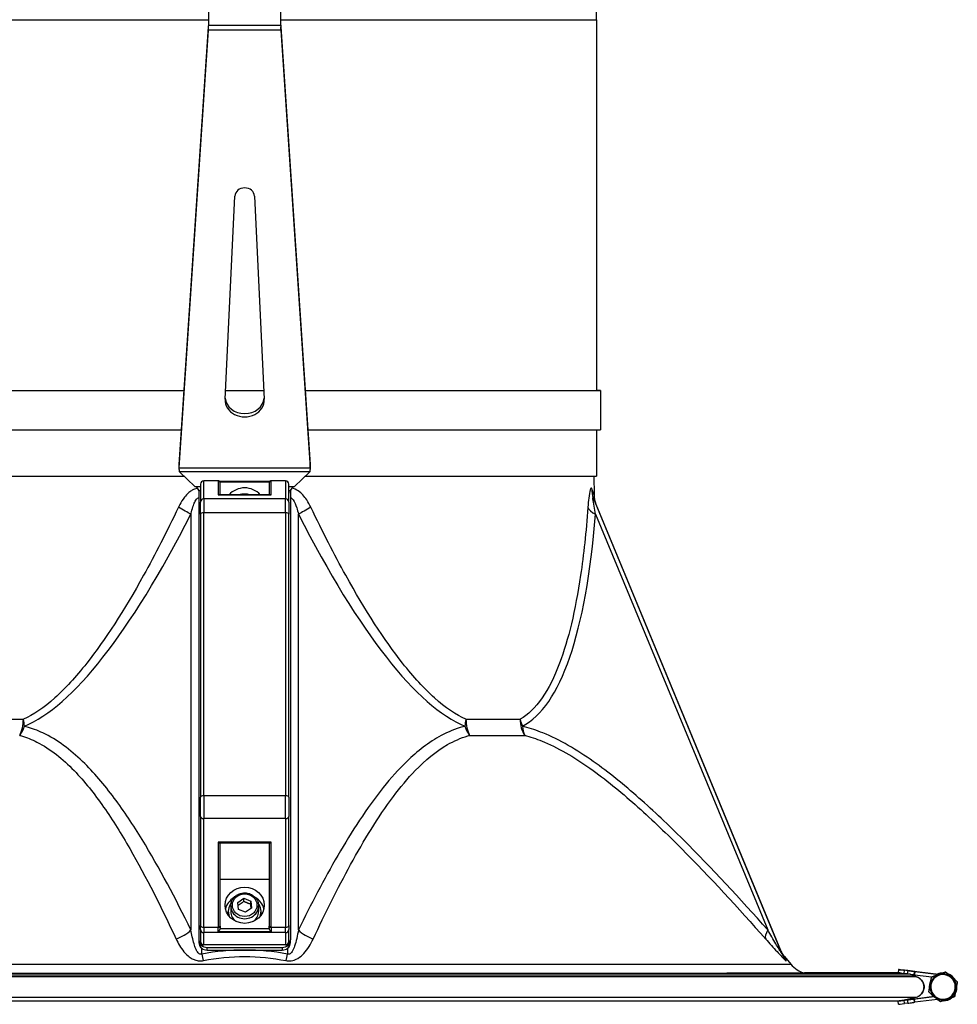
# Model space of a CAD drawing. Units: millimetres. Extents: x -10178 to 19189, y -1012 to 13356.
# Drawn here: x -9944 to -9658, y 53 to 354 of the extents above; entities that cross this region are included whole.
import ezdxf

# ---------------------------------------------------------------- set-up
doc = ezdxf.new("R2010")
doc.units = ezdxf.units.MM
doc.linetypes.add('L.PUNKTOWA_C', pattern=[210.526293, 131.578995, -32.894699, 13.1579, -32.894699])
doc.layers.add('Kontur ERGO', color=40, linetype='Continuous', lineweight=30)
doc.layers.add('Znacznik środka (ISO)', color=40, linetype='L.PUNKTOWA_C', lineweight=9)

# ---------------------------------------------------------------- blocks, each defined once
blk = doc.blocks.new('ERGO LUX-D_2 #2')
at = {"layer": 'Kontur ERGO'}
for p, q in [((107.5, -990.87), (107.5, -963.79)), ((-11, -992.52), (-11, -979.83)), ((11, -992.52), (11, -979.83)), ((-11, -992.52), (11, -992.52)), ((107.5, -990.87), (107.5, -1104.16)), ((-19.98, -1126.76), (-11.02, -993.02)), ((-19.98, -1127.77), (-11.02, -994.03)), ((-11.02, -994.03), (-11.02, -993.02)), ((11.02, -994.03), (-11.02, -994.03)), ((11.02, -993.02), (19.98, -1126.76)), ((11.02, -994.03), (11.02, -993.02)), ((11.02, -994.03), (19.98, -1127.77)), ((-5.99, -1106.82), (-3, -1044.74)), ((3, -1044.74), (5.99, -1106.82)), ((108.72, -1104.16), (108.72, -1116.16)), ((107.5, -1116.16), (107.5, -1130.3)), ((-19.98, -1127.77), (-19.98, -1126.76)), ((-19.98, -1127.94), (-19.98, -1126.82)), ((-19.98, -1127.77), (19.98, -1127.77)), ((19.98, -1127.77), (19.98, -1126.76)), ((19.98, -1126.82), (19.98, -1127.94)), ((19.87, -1129.03), (-19.87, -1129.03)), ((-19.87, -1129.03), (-15.2, -1133.49)), ((15.2, -1133.49), (19.87, -1129.03)), ((106.66, -1130.3), (106.76, -1136.05)), ((-15.2, -1133.49), (-13.5, -1133.49)), ((-13.5, -1132.76), (-13.5, -1132.72)), ((-13.5, -1132.76), (-13.5, -1138.23)), ((-12.5, -1131.72), (-12.5, -1131.76)), ((-8.1, -1131.72), (-12.5, -1131.72)), ((-8.1, -1131.76), (-12.5, -1131.76)), ((-12.5, -1137.24), (-12.5, -1131.76)), ((-8.1, -1131.76), (-8.1, -1131.72)), ((-8.1, -1131.76), (-8.1, -1136.05)), ((-7.75, -1131.83), (7.75, -1131.83)), ((7.51, -1132.2), (-7.51, -1132.2)), ((-7.5, -1132.32), (-7.5, -1132.36)), ((-7.5, -1136.04), (-7.5, -1132.36)), ((7.5, -1132.36), (7.5, -1132.32)), ((7.5, -1132.36), (7.5, -1136.04)), ((8.1, -1131.72), (8.1, -1131.76)), ((12.5, -1131.72), (8.1, -1131.72)), ((8.1, -1136.05), (8.1, -1131.76)), ((12.5, -1131.76), (8.1, -1131.76)), ((12.5, -1131.76), (12.5, -1131.72)), ((12.5, -1131.76), (12.5, -1137.24)), ((13.5, -1132.72), (13.5, -1132.76)), ((13.5, -1138.23), (13.5, -1132.76)), ((13.5, -1133.49), (15.2, -1133.49)), ((-13.5, -1134.8), (-14, -1134.8)), ((-14, -1134.8), (-14, -1271.99)), ((-8.1, -1136.05), (8.1, -1136.05)), ((8.02, -1136.04), (-8.02, -1136.04)), ((14, -1134.8), (13.5, -1134.8)), ((14, -1134.8), (14, -1271.99)), ((-13.5, -1141.89), (-13.5, -1138.23)), ((12.5, -1137.24), (-12.5, -1137.24)), ((-12.5, -1137.24), (-12.5, -1141.5)), ((12.5, -1141.5), (12.5, -1137.24)), ((13.5, -1138.23), (13.5, -1141.89)), ((164.25, -1276.3), (106.58, -1137.08)), ((107.34, -1138.92), (163.76, -1275.11)), ((107.34, -1138.92), (163.76, -1275.11)), ((-16.42, -1141.97), (-16.42, -1268.94)), ((-13.5, -1141.89), (-13.5, -1228.34)), ((-12.5, -1227.95), (-12.5, -1141.5)), ((12.5, -1141.5), (-12.5, -1141.5)), ((12.5, -1141.5), (12.5, -1227.95)), ((13.5, -1228.34), (13.5, -1141.89)), ((16.42, -1268.94), (16.42, -1141.97)), ((107.23, -1141.97), (159.83, -1268.94)), ((-13.5, -1234.29), (-13.5, -1228.34)), ((-12.5, -1227.95), (-12.5, -1234.89)), ((12.5, -1227.95), (-12.5, -1227.95)), ((12.5, -1234.89), (12.5, -1227.95)), ((13.5, -1228.34), (13.5, -1234.29)), ((-13.5, -1234.29), (-13.5, -1267.58)), ((12.5, -1234.89), (-12.5, -1234.89)), ((-12.5, -1268.19), (-12.5, -1234.89)), ((12.5, -1234.89), (12.5, -1268.19)), ((13.5, -1267.58), (13.5, -1234.29)), ((8.1, -1242.15), (-8.1, -1242.15)), ((-8.1, -1242.15), (-8.1, -1268.19)), ((8.1, -1268.19), (8.1, -1242.15)), ((-7.8, -1242.34), (7.8, -1242.34)), ((-7.5, -1267.82), (-7.5, -1242.73)), ((7.5, -1242.73), (7.5, -1267.82)), ((7.5, -1253.54), (-7.5, -1253.54)), ((-2.12, -1260.55), (-0.27, -1259.28)), ((-0.27, -1259.28), (1.85, -1260.12)), ((-0.27, -1260.23), (-0.27, -1259.28)), ((1.85, -1260.12), (2.12, -1262.24)), ((1.85, -1261.07), (1.85, -1260.12)), ((-4.25, -1261.59), (-4.25, -1263.31)), ((-1.85, -1262.67), (-2.12, -1260.55)), ((0.27, -1263.51), (-1.85, -1262.67)), ((2.12, -1262.24), (0.27, -1263.51)), ((4.25, -1261.59), (4.25, -1263.31)), ((-5, -1263.69), (-5, -1263.31)), ((5, -1263.69), (5, -1263.31)), ((-13.5, -1268.84), (-13.5, -1267.58)), ((-13.5, -1268.84), (-13.5, -1272.53)), ((-8.1, -1268.19), (-12.5, -1268.19)), ((-12.5, -1268.19), (-12.5, -1269.76)), ((-8.1, -1269.37), (-8.1, -1268.19)), ((7.52, -1268.64), (-7.52, -1268.64)), ((-7.5, -1267.82), (-7.5, -1268.5)), ((7.5, -1268.5), (7.5, -1267.82)), ((8.1, -1268.19), (8.1, -1269.37)), ((12.5, -1268.19), (8.1, -1268.19)), ((12.5, -1269.76), (12.5, -1268.19)), ((13.5, -1267.58), (13.5, -1268.84)), ((13.5, -1272.53), (13.5, -1268.84)), ((-14, -1271.99), (-14, -1272.76)), ((12.5, -1269.76), (-12.5, -1269.76)), ((-12.5, -1273.46), (-12.5, -1269.76)), ((-8.1, -1269.37), (8.1, -1269.37)), ((12.5, -1269.76), (12.5, -1273.46)), ((14, -1272.76), (14, -1271.99)), ((-13.09, -1276.31), (-13.09, -1274.54)), ((-12.5, -1273.46), (-12.5, -1273.53)), ((12.5, -1273.46), (-12.5, -1273.46)), ((12.5, -1273.53), (-12.5, -1273.53)), ((-11.5, -1274.3), (11.5, -1274.3)), ((-11.5, -1275.07), (-11.5, -1274.3)), ((-11.5, -1275.07), (0, -1275.07)), ((0, -1275.07), (11.5, -1275.07)), ((11.5, -1274.3), (11.5, -1275.07)), ((12.5, -1273.53), (12.5, -1273.46)), ((13.09, -1274.54), (13.09, -1276.31)), ((164.93, -1277.06), (166.85, -1279.4)), ((199.77, -1281.03), (199.64, -1282.03)), ((199.77, -1281.04), (199.77, -1281.03)), ((199.77, -1281.03), (199.77, -1281.03)), ((212.1, -1282.56), (200.28, -1281.1)), ((212.1, -1282.56), (200.28, -1281.1)), ((200.28, -1281.1), (200.28, -1281.1)), ((201.54, -1282.26), (201.66, -1281.27)), ((202.59, -1281.38), (201.66, -1281.27)), ((202.59, -1281.38), (201.66, -1281.27)), ((201.31, -1282.34), (200.16, -1282.09)), ((200.17, -1282.09), (201.31, -1282.34)), ((201.31, -1282.34), (201.31, -1282.34)), ((202.22, -1282.35), (201.54, -1282.26)), ((202.22, -1282.35), (202.47, -1282.35)), ((202.59, -1281.38), (202.47, -1282.35)), ((205.04, -1283.17), (203.99, -1282.94)), ((204, -1282.57), (204, -1282.94)), ((204, -1282.94), (205.04, -1283.17)), ((204.54, -1282.63), (204.66, -1281.64)), ((204.68, -1282.65), (204.54, -1282.63)), ((204.8, -1281.66), (204.66, -1281.64)), ((204.8, -1281.66), (204.66, -1281.64)), ((204.8, -1281.66), (204.68, -1282.65)), ((204.68, -1282.65), (210, -1283.31)), ((204.8, -1281.66), (211.59, -1282.49)), ((204.8, -1281.66), (212.1, -1282.56)), ((209.88, -1283.35), (209.88, -1283.35)), ((211.59, -1282.49), (212.11, -1282.56)), ((211.61, -1282.49), (211.61, -1282.49)), ((211.82, -1282.94), (211.82, -1282.94)), ((214.23, -1281.8), (214.23, -1281.8)), ((217.75, -1284.8), (217.75, -1284.8)), ((200.16, -1290.6), (210.69, -1289.3)), ((200.16, -1290.6), (210.69, -1289.3)), ((200.16, -1290.6), (205.04, -1289.52)), ((202.47, -1290.31), (201.54, -1290.43)), ((202.47, -1290.32), (201.54, -1290.43)), ((202.47, -1290.32), (202.59, -1291.31)), ((204.68, -1290.04), (204.54, -1290.06)), ((204.68, -1290.04), (204.54, -1290.06)), ((204.66, -1291.05), (204.54, -1290.06)), ((210.69, -1289.3), (204.68, -1290.04)), ((210.38, -1289.34), (204.68, -1290.04)), ((204.8, -1291.03), (204.68, -1290.04)), ((211.72, -1290.18), (204.8, -1291.03)), ((210.69, -1289.3), (210.38, -1289.34)), ((214.96, -1289.75), (214.96, -1289.75)), ((215.18, -1290.2), (215.18, -1290.2)), ((216.91, -1289.34), (216.91, -1289.34)), ((199.64, -1290.66), (199.64, -1290.66)), ((199.77, -1291.66), (199.64, -1290.66)), ((199.65, -1290.66), (199.65, -1290.66)), ((200.16, -1290.6), (200.16, -1290.6)), ((201.66, -1291.42), (201.54, -1290.43)), ((202.59, -1291.31), (201.66, -1291.42)), ((204.8, -1291.03), (204.66, -1291.05))]:
    blk.add_line(p, q, dxfattribs=at)
for centre, radius, start, end in [((-12.5, -1132.72), 1, 90, 180), ((-8.1, -1132.32), 0.6, 0, 90), ((8.1, -1132.32), 0.6, 90, 180), ((12.5, -1132.72), 1, 0, 90), ((-12.5, -1272.53), 1, 180, 270), ((12.5, -1272.53), 1, 270, 0), ((213.4, -1286.34), 4.25, 149.8898, 189.2339), ((213.39, -1286.35), 4, 109.5619, 169.5619), ((213.39, -1286.35), 3.75, 114.7732, 294.7732), ((213.4, -1286.34), 4.25, 89.8044, 115.0641), ((213.4, -1286.34), 4.25, 89.803, 114.7732), ((213.39, -1286.35), 3.75, 294.7732, 114.7732), ((213.39, -1286.35), 3.75, 294.7732, 114.7732), ((213.39, -1286.35), 4, 49.5619, 109.5619), ((213.4, -1286.34), 4.25, 29.7367, 69.3871), ((213.4, -1286.34), 4.25, 29.7222, 69.4015), ((213.39, -1286.35), 4, 349.5619, 49.5619), ((213.39, -1286.35), 4, 169.5619, 229.5619), ((213.39, -1286.35), 4, 289.5619, 349.5619), ((213.4, -1286.34), 4.25, 329.7442, 9.3796), ((213.4, -1286.34), 4.25, 329.7312, 9.3925), ((213.4, -1286.34), 4.25, 209.8985, 224.7599), ((213.39, -1286.35), 4, 229.5619, 289.5619), ((213.4, -1286.34), 4.25, 244.9517, 249.2253), ((213.4, -1286.34), 4.25, 269.8206, 309.3032), ((213.4, -1286.34), 4.25, 294.7732, 309.3017)]:
    blk.add_arc(centre, radius, start, end, dxfattribs=at)
for centre, major_axis, ratio, start_param, end_param in [((0, -990.87), (-107.5, 0), 0.000037, 0, 1.468291), ((0, -990.87), (107.5, 0), 0.000037, 4.814677, 6.282756), ((0, -1044.85), (-3, 0), 0.863713, 3.183271, 6.241507), ((-0.98, -1104.16), (-109.7, 0), 0.000037, 0.218166, 1.410685), ((-0.98, -1104.16), (-108.5, 0), 0.000037, 0.218166, 1.408898), ((0, -1107.04), (6, 0), 0.863713, 3.099914, 6.324864), ((0, -1106.03), (-6, 0), 0.863713, 0.08572, 3.055872), ((-0.98, -1104.16), (-108.5, 0), 0.000037, 1.525712, 1.633903), ((-0.98, -1104.16), (-109.7, 0), 0.000037, 1.526206, 1.633212), ((-0.98, -1104.16), (108.5, 0), 0.000037, 4.89255, 6.304089), ((-0.98, -1104.16), (109.7, 0), 0.000037, 4.890558, 6.43269), ((-0.98, -1116.16), (-109.7, 0), 0.000037, 0.218166, 1.403252), ((-0.98, -1116.16), (109.7, 0), 0.000037, 4.897792, 6.282756), ((0, -1130.3), (-107.5, 0), 0.000037, 0, 1.397522), ((0, -1130.3), (107.5, 0), 0.000037, 4.885442, 6.282756), ((-12.5, -1132.76), (-1, 0), 0.991445, 4.712389, 6.283185), ((-8.1, -1132.36), (0.6, 0), 0.991445, 0, 1.570796), ((0, -1139.44), (6, 0), 0.92388, 0.660127, 2.481465), ((8.1, -1132.36), (-0.6, 0), 0.991445, 4.712389, 6.283185), ((12.5, -1132.76), (1, 0), 0.991445, 0, 1.570796), ((-8.1, -1136.64), (0.451, 0.451), 0.876976, 0.719948, 0.850848), ((0, -1139.44), (3.75, 0), 0.92388, 1.376314, 1.765279), ((8.1, -1136.64), (-0.451, 0.451), 0.876976, 5.432337, 5.563237), ((113.97, -1134.02), (-7.39, -3.06), 0.954233, 5.891719, 6.283138), ((-21.75, -1139.69), (7.12, -3.65), 0.072014, 0.762718, 1.393357), ((-12.5, -1138.23), (-1, 0), 0.991445, 4.712389, 6.283185), ((12.5, -1138.23), (1, 0), 0.991445, 0, 1.570796), ((21.75, -1139.69), (-7.12, -3.65), 0.072014, 4.889828, 5.520468), ((112.74, -1139.68), (-7.97, 0.65), 0.454839, 0.214322, 0.844962), ((0.87, -840.61), (-79.55, -367.48), 0.204618, 0.14138, 0.65494), ((-12.5, -1141.89), (-1, 0), 0.382683, 4.712389, 6.283185), ((12.5, -1141.89), (1, 0), 0.382683, 0, 1.570796), ((-0.87, -840.61), (79.55, -367.48), 0.204618, 5.628246, 6.141805), ((-0.9, -840.61), (82.04, -367.48), 0.197224, 0.053128, 0.566687), ((0, -1204.57), (-107.95, 0), 0.000037, 0.676837, 0.89396), ((-72.62, -1204.44), (0, -8), 0.62633, 0.886023, 1.553391), ((-72.62, -1204.44), (-3.08, 7.39), 0.591248, 4.16606, 4.452661), ((72.62, -1204.44), (-3.08, -7.39), 0.591248, 4.972117, 5.258718), ((72.62, -1204.44), (0, 8), 0.62633, 1.588202, 2.25557), ((0, -1204.57), (-107.95, 0), 0.000037, 2.247708, 2.464847), ((90.39, -1204.44), (-3.72, 7.08), 0.744508, 1.216877, 1.503478), ((90.39, -1204.44), (0, -8), 0.779558, 4.729783, 5.397151), ((-72.62, -1204.44), (2, 7.75), 0.720633, 4.198644, 4.601984), ((72.62, -1204.44), (2, -7.75), 0.720633, 4.822794, 5.226134), ((90.39, -1204.44), (1.87, 7.78), 0.671388, 2.024585, 2.427925), ((0, -1209.49), (109.75, 0), 0.000037, 5.389226, 5.606349), ((-12.5, -1228.34), (-1, 0), 0.382683, 4.712389, 6.283185), ((12.5, -1228.34), (1, 0), 0.382683, 0, 1.570796), ((-12.5, -1234.29), (-1, 0), 0.608761, 0, 1.570796), ((12.5, -1234.29), (1, 0), 0.608761, 4.712389, 6.283185), ((-8.1, -1241.78), (-0.568, 0.568), 0.339454, 1.898046, 2.421644), ((8.1, -1241.78), (-0.568, -0.568), 0.339454, 0.719948, 1.243547), ((-8.1, -1242.73), (-0.6, 0), 0.765367, 3.141593, 4.18879), ((8.1, -1242.73), (-0.6, 0), 0.765367, 5.235988, 6.283185), ((0, -1263.69), (-6, 0), 0.92388, 5.284921, 6.074569), ((0, -1263.69), (6, 0), 0.92388, 0.208617, 0.998264), ((0, -1263.31), (-5, 0), 0.92388, 5.691595, 6.613161), ((0, -1261.59), (-4.25, 0), 0.92388, 0, 3.141593), ((0, -1263.31), (5, 0), 0.92388, 5.953209, 6.874776), ((0, -1263.69), (-5, 0), 0.92388, 0, 0.195317), ((0, -1263.31), (-4.25, 0), 0.92388, 0, 0.887166), ((0, -1263.31), (4.25, 0), 0.92388, 5.396019, 6.283185), ((0, -1263.69), (5, 0), 0.92388, 6.087868, 6.283185), ((-21.75, -1266.66), (-7.18, -3.52), 0.623478, 1.381937, 2.062828), ((-12.5, -1267.58), (-1, 0), 0.608761, 0, 1.570796), ((-12.5, -1268.84), (-1, 0), 0.92388, 0, 1.570796), ((-8.1, -1267.82), (0.6, 0), 0.608761, 4.712389, 6.283185), ((8.1, -1267.82), (-0.6, 0), 0.608761, 0, 1.570796), ((12.5, -1267.58), (1, 0), 0.608761, 4.712389, 6.283185), ((12.5, -1268.84), (1, 0), 0.92388, 4.712389, 6.283185), ((21.75, -1266.66), (7.18, -3.52), 0.623478, 4.220358, 4.901249), ((165.34, -1266.65), (-5.98, -5.31), 0.344215, 5.494461, 6.175352), ((-11.5, -1271.99), (-2.5, 0), 0.92388, 0, 1.570796), ((11.5, -1271.99), (2.5, 0), 0.92388, 4.712389, 6.283185), ((-11.5, -1272.76), (-2.5, 0), 0.92388, 0, 0.880256), ((-12.5, -1272.53), (-1, 0), 0.92388, 0, 1.570796), ((-11.5, -1272.76), (2.5, 0), 0.92388, 4.021849, 4.712389), ((11.5, -1272.76), (2.5, 0), 0.92388, 4.712389, 5.402929), ((12.5, -1272.53), (1, 0), 0.92388, 4.712389, 6.283185), ((11.5, -1272.76), (2.5, 0), 0.92388, 5.402929, 6.283185), ((-13.09, -1273.24), (1.48, -7.86), 0.07648, 5.097934, 5.397133), ((13.09, -1273.24), (-1.48, -7.86), 0.07648, 0.886052, 1.185251), ((171.64, -1273.24), (-7.39, -3.06), 0.979819, 0.000071, 0.29927), ((0, -1279.4), (166.85, 0), 0.000037, 3.141562, 6.283216), ((201.75, -1281.28), (-1.98, 0.25), 0.000047, 6.211468, 7.809272), ((201.75, -1281.28), (-1.98, 0.25), 0.000047, 4.756948, 6.211619), ((3.13, -1256.74), (-197.15, 24.36), 0.000047, 3.149011, 3.213701), ((3.13, -1256.74), (-197.15, 24.36), 0.000047, 3.069332, 3.134023), ((0, -1283.17), (-205.04, 0), 0.000037, 0.007235, 3.134197), ((0, -1282.94), (204, 0), 0.000037, 3.148865, 6.275752), ((0, -1282.34), (204, 0), 0.000037, 3.222324, 6.202293), ((0, -1282.34), (-201.31, 0), 0.000037, 0.007371, 3.134061), ((0, -1282.09), (-200.16, 0), 0.000037, 0.009252, 3.131077), ((0, -1282.09), (200.16, 0), 0.000037, 0.011118, 0.546329), ((201.63, -1282.27), (-1.98, 0.25), 0.000047, 6.282916, 7.809137), ((0, -1282.34), (204, 0), 0.000037, 0.132658, 0.162802), ((202.56, -1282.35), (2.02, 0), 0.000037, 4.667675, 5.106374), ((202.68, -1281.39), (1.98, -0.25), 0.000047, 0.044559, 1.615355), ((202.68, -1281.39), (1.98, -0.25), 0.000047, 4.667679, 6.238476), ((202.55, -1282.39), (1.98, -0.25), 0.000047, 5.115844, 6.238476), ((0, -1289.52), (-205.04, 0), 0.000037, 0.007235, 3.134197), ((202.56, -1290.3), (1.98, 0.25), 0.000027, 0.04455, 1.615346), ((202.55, -1290.3), (1.98, 0.25), 0.000027, 4.66767, 6.238467), ((0, -1290.6), (-200.16, 0), 0.000037, 0.007413, 3.134018), ((201.63, -1290.42), (-1.98, -0.25), 0.000027, 6.211459, 7.809263), ((201.63, -1290.42), (-1.98, -0.25), 0.000027, 0, 0.071557), ((201.63, -1290.42), (-1.98, -0.25), 0.000027, 5.551751, 6.211628), ((3.01, -1314.96), (-197.15, -24.36), 0.000027, 3.149631, 3.213692), ((3.01, -1314.96), (-197.15, -24.36), 0.000027, 3.069323, 3.134014), ((201.75, -1291.41), (-1.98, -0.25), 0.000027, 0, 1.526078), ((201.63, -1290.42), (1.98, 0.25), 0.000027, 1.615424, 2.403692), ((202.68, -1291.3), (1.98, 0.25), 0.000027, 4.66767, 6.238467)]:
    blk.add_ellipse(centre, major_axis=major_axis, ratio=ratio, start_param=start_param, end_param=end_param, dxfattribs=at)
for major_axis in [(6, 0), (-3.75, 0)]:
    blk.add_ellipse((0, -1261.39), major_axis=major_axis, ratio=0.92388, dxfattribs=at)
for points, knots in [([(-11.02, -993.02), (-11.01, -992.99), (-11.01, -992.95), (-11.01, -992.87), (-11.01, -992.82), (-11, -992.74), (-11, -992.69), (-11, -992.61), (-11, -992.56), (-11, -992.52)], [0, 0, 0, 0, 0.25, 0.25, 0.5, 0.5, 0.75, 0.75, 1, 1, 1, 1]), ([(11, -992.52), (11, -992.56), (11, -992.61), (11, -992.69), (11, -992.74), (11.01, -992.82), (11.01, -992.87), (11.01, -992.95), (11.01, -992.99), (11.02, -993.02)], [0, 0, 0, 0, 0.25, 0.25, 0.5, 0.5, 0.75, 0.75, 1, 1, 1, 1]), ([(-14, -1134.8), (-14, -1134.49), (-14.3, -1134.05), (-14.66, -1133.77), (-14.84, -1133.64), (-15.02, -1133.55), (-15.2, -1133.49)], [0, 0, 0, 0, 0.677305, 0.677305, 0.677305, 1, 1, 1, 1]), ([(15.2, -1133.49), (14.83, -1133.61), (14.41, -1133.93), (14.18, -1134.3), (14.07, -1134.47), (14, -1134.65), (14, -1134.8)], [0, 0, 0, 0, 0.677305, 0.677305, 0.677305, 1, 1, 1, 1]), ([(106.03, -1134.16), (105.97, -1134.01), (105.9, -1133.93), (105.74, -1133.95), (105.64, -1134.16), (105.39, -1135.08), (105.26, -1136.01), (105.04, -1137.9), (104.96, -1138.84), (104.89, -1139.82)], [0, 0, 0, 0, 0.164077, 0.164077, 0.407402, 0.407402, 0.802485, 0.802485, 1.134266, 1.134266, 1.134266, 1.134266]), ([(-14.4, -1134.01), (-14.46, -1134.02), (-14.51, -1134.03), (-15.07, -1134.15), (-15.55, -1134.35), (-16.36, -1134.81), (-16.7, -1135.05), (-17.53, -1135.75), (-17.99, -1136.24), (-18.94, -1137.47), (-19.41, -1138.23), (-19.97, -1139.28), (-20.11, -1139.55), (-20.24, -1139.83)], [0.2431538, 0.2431538, 0.2431538, 0.2431538, 0.2614907, 0.2614907, 0.4272661, 0.4272661, 0.5593771, 0.5593771, 0.769147, 0.769147, 1.0418478, 1.0418478, 1.1341529, 1.1341529, 1.1341529, 1.1341529]), ([(-16.42, -1141.97), (-16.37, -1141.73), (-16.31, -1141.49), (-16.08, -1140.55), (-15.89, -1139.88), (-15.49, -1138.79), (-15.3, -1138.36), (-14.96, -1137.75), (-14.82, -1137.54), (-14.49, -1137.15), (-14.29, -1136.99), (-14.05, -1136.9), (-14.03, -1136.89), (-14, -1136.88)], [-1.1341529, -1.1341529, -1.1341529, -1.1341529, -1.0418478, -1.0418478, -0.769147, -0.769147, -0.5593771, -0.5593771, -0.4272661, -0.4272661, -0.2614907, -0.2614907, -0.2403002, -0.2403002, -0.2403002, -0.2403002]), ([(-14.11, -1134.41), (-14.09, -1134.54), (-14.07, -1134.68), (-14.02, -1135.05), (-14, -1135.3), (-14, -1135.55)], [-0.1158002, -0.1158002, -0.1158002, -0.1158002, -0.0757679, -0.0757679, 0, 0, 0, 0]), ([(-1.8, -1136.04), (-1.62, -1135.96), (-1.44, -1135.9), (-0.81, -1135.72), (-0.35, -1135.66), (0.56, -1135.68), (1.01, -1135.76), (1.56, -1135.95), (1.68, -1135.99), (1.8, -1136.04)], [1.1293044, 1.1293044, 1.1293044, 1.1293044, 1.2705468, 1.2705468, 1.5948768, 1.5948768, 1.919844, 1.919844, 2.0122883, 2.0122883, 2.0122883, 2.0122883]), ([(14, -1135.55), (14, -1135.41), (14.01, -1135.28), (14.03, -1135), (14.04, -1134.87), (14.08, -1134.63), (14.09, -1134.52), (14.11, -1134.41)], [-0.1598021, -0.1598021, -0.1598021, -0.1598021, -0.1181343, -0.1181343, -0.0770024, -0.0770024, -0.0441461, -0.0441461, -0.0441461, -0.0441461]), ([(14, -1136.88), (14.29, -1136.97), (14.57, -1137.22), (15.26, -1138.16), (15.61, -1139.02), (16.1, -1140.6), (16.27, -1141.27), (16.42, -1141.97)], [-0.8939477, -0.8939477, -0.8939477, -0.8939477, -0.6602447, -0.6602447, -0.2635355, -0.2635355, 0, 0, 0, 0]), ([(20.24, -1139.83), (19.86, -1139.05), (19.45, -1138.29), (18.26, -1136.51), (17.41, -1135.52), (15.77, -1134.43), (15.1, -1134.14), (14.4, -1134.01)], [0, 0, 0, 0, 0.2635355, 0.2635355, 0.6602447, 0.6602447, 0.8910945, 0.8910945, 0.8910945, 0.8910945]), ([(106.76, -1136.05), (106.76, -1136.05), (106.76, -1136.05), (106.75, -1136.04), (106.51, -1135.41), (106.03, -1134.16)], [-0.0000007, -0.0000007, -0.0000007, -0.0000007, 0.0012609, 0.0012609, 0.1192862, 0.1192862, 0.1192862, 0.1192862]), ([(107.23, -1141.97), (107.05, -1141.09), (106.89, -1140.25), (106.59, -1138.58), (106.46, -1137.77), (106.38, -1136.99), (106.39, -1136.83), (106.47, -1136.85), (106.52, -1136.93), (106.58, -1137.08)], [-1.134266, -1.134266, -1.134266, -1.134266, -0.802485, -0.802485, -0.407402, -0.407402, -0.164077, -0.164077, 0, 0, 0, 0]), ([(106.76, -1136.05), (106.77, -1136.9), (106.85, -1137.19), (106.98, -1137.86), (107.03, -1138.01), (107.19, -1138.54), (107.21, -1138.56), (107.27, -1138.74), (107.28, -1138.77), (107.31, -1138.83), (107.31, -1138.85), (107.33, -1138.88), (107.33, -1138.89), (107.34, -1138.91), (107.34, -1138.91), (107.34, -1138.92), (107.35, -1138.93), (107.35, -1138.94), (107.35, -1138.94), (107.36, -1138.95), (107.36, -1138.95), (107.36, -1138.96), (107.36, -1138.96), (107.36, -1138.96)], [0.000000677, 0.000000677, 0.000000677, 0.000000677, 0.000013642, 0.000013642, 0.000035591, 0.000035591, 0.000105852, 0.000105852, 0.000218138, 0.000218138, 0.000356983, 0.000356983, 0.000548388, 0.000548388, 0.000732376, 0.000732376, 0.000984029, 0.000984029, 0.001446049, 0.001446049, 0.002730545, 0.002730545, 0.005315943, 0.005315943, 0.005315943, 0.005315943]), ([(-20.24, -1139.83), (-23.82, -1147.33), (-27.37, -1154.27), (-36.84, -1171.38), (-42.67, -1180.38), (-48.25, -1187.44), (-51.6, -1191.68), (-54.86, -1195.22), (-61.34, -1201.02), (-64.55, -1203.2), (-67.61, -1204.58)], [-0.6106816, -0.6106816, -0.6106816, -0.6106816, -0.5038865, -0.5038865, -0.3216996, -0.3216996, -0.3216996, -0.2123899, -0.2123899, -0.0971218, -0.0971218, -0.0971218, -0.0971218]), ([(67.61, -1204.58), (64.55, -1203.2), (61.34, -1201.02), (54.86, -1195.22), (51.6, -1191.68), (48.25, -1187.44), (42.67, -1180.38), (36.84, -1171.38), (27.37, -1154.27), (23.82, -1147.33), (20.24, -1139.83)], [0.0971218, 0.0971218, 0.0971218, 0.0971218, 0.2123899, 0.2123899, 0.3216996, 0.3216996, 0.3216996, 0.5038865, 0.5038865, 0.6106816, 0.6106816, 0.6106816, 0.6106816]), ([(104.89, -1139.82), (104.33, -1147.33), (103.58, -1154.27), (101.04, -1171.38), (98.89, -1180.37), (96.23, -1187.44), (94.64, -1191.67), (92.86, -1195.22), (88.84, -1201.02), (86.59, -1203.2), (84.15, -1204.57)], [-0.6106816, -0.6106816, -0.6106816, -0.6106816, -0.5038865, -0.5038865, -0.3216996, -0.3216996, -0.3216996, -0.2123899, -0.2123899, -0.0971218, -0.0971218, -0.0971218, -0.0971218]), ([(106.58, -1137.08), (107.1, -1138.33), (107.36, -1138.96), (107.37, -1138.99), (107.11, -1138.35), (106.58, -1137.08)], [-0.1192862, -0.1192862, -0.1192862, -0.1192862, -0.0012609, -0.0012609, 0.1192862, 0.1192862, 0.1192862, 0.1192862]), ([(-16.42, -1268.94), (-21.1, -1259.41), (-25.98, -1250.11), (-34.04, -1236.93), (-36.85, -1232.67), (-42.86, -1224.61), (-46.05, -1220.81), (-53.21, -1213.92), (-57.22, -1210.86), (-63.31, -1207.99), (-65, -1207.35), (-66.93, -1206.82), (-67.11, -1206.77), (-67.29, -1206.72)], [0, 0, 0, 0, 4.074761, 4.074761, 6.112139, 6.112139, 8.149516, 8.149516, 10.294702, 10.294702, 11.079441, 11.079441, 11.161504, 11.161504, 11.161504, 11.161504]), ([(67.29, -1206.72), (67.09, -1206.77), (66.88, -1206.83), (64.38, -1207.53), (62.18, -1208.44), (56.25, -1211.61), (52.77, -1214.35), (47, -1219.9), (44.62, -1222.58), (39.8, -1228.59), (37.39, -1231.96), (32.79, -1238.92), (30.59, -1242.51), (24.22, -1253.51), (20.25, -1261.14), (16.42, -1268.94)], [15.499998, 15.499998, 15.499998, 15.499998, 15.592958, 15.592958, 16.626874, 16.626874, 18.511985, 18.511985, 19.996126, 19.996126, 21.66247, 21.66247, 23.328814, 23.328814, 26.661502, 26.661502, 26.661502, 26.661502]), ([(159.83, -1268.94), (151.36, -1259.4), (142.79, -1250.11), (129.54, -1236.93), (125.06, -1232.67), (115.91, -1224.61), (111.25, -1220.81), (101.47, -1213.92), (96.33, -1210.86), (89.25, -1207.99), (87.36, -1207.35), (85.27, -1206.81), (85.07, -1206.77), (84.88, -1206.72)], [0, 0, 0, 0, 4.074761, 4.074761, 6.112139, 6.112139, 8.149516, 8.149516, 10.294702, 10.294702, 11.079441, 11.079441, 11.161504, 11.161504, 11.161504, 11.161504]), ([(-68.74, -1209.5), (-68.57, -1209.54), (-68.4, -1209.59), (-66.59, -1210.13), (-65, -1210.77), (-59.31, -1213.64), (-55.57, -1216.7), (-48.89, -1223.59), (-45.9, -1227.39), (-40.28, -1235.45), (-37.64, -1239.71), (-30.04, -1252.89), (-25.41, -1262.18), (-20.94, -1271.72)], [-11.161504, -11.161504, -11.161504, -11.161504, -11.079441, -11.079441, -10.294702, -10.294702, -8.149516, -8.149516, -6.112139, -6.112139, -4.074761, -4.074761, 0, 0, 0, 0]), ([(20.94, -1271.72), (24.59, -1263.92), (28.37, -1256.29), (34.39, -1245.28), (36.46, -1241.69), (40.79, -1234.74), (43.04, -1231.37), (47.55, -1225.36), (49.77, -1222.68), (55.15, -1217.12), (58.4, -1214.39), (63.94, -1211.22), (66, -1210.31), (68.35, -1209.61), (68.55, -1209.55), (68.74, -1209.5)], [-26.661502, -26.661502, -26.661502, -26.661502, -23.328814, -23.328814, -21.66247, -21.66247, -19.996126, -19.996126, -18.511985, -18.511985, -16.626874, -16.626874, -15.592958, -15.592958, -15.499998, -15.499998, -15.499998, -15.499998]), ([(85.56, -1209.5), (85.75, -1209.54), (85.94, -1209.59), (87.93, -1210.13), (89.75, -1210.77), (96.55, -1213.64), (101.54, -1216.69), (111.08, -1223.59), (115.66, -1227.39), (124.67, -1235.44), (129.1, -1239.71), (142.22, -1252.88), (150.76, -1262.18), (159.2, -1271.71)], [-11.161504, -11.161504, -11.161504, -11.161504, -11.079441, -11.079441, -10.294702, -10.294702, -8.149516, -8.149516, -6.112139, -6.112139, -4.074761, -4.074761, 0, 0, 0, 0]), ([(-4.25, -1261.59), (-4.25, -1261.17), (-4.18, -1260.75), (-3.9, -1259.95), (-3.69, -1259.57), (-3.16, -1258.9), (-2.83, -1258.6), (-2.09, -1258.11), (-1.68, -1257.92), (-0.81, -1257.67), (-0.35, -1257.61), (0.56, -1257.63), (1.01, -1257.71), (1.87, -1258), (2.28, -1258.21), (2.99, -1258.74), (3.3, -1259.06), (3.8, -1259.76), (3.99, -1260.16), (4.2, -1260.9), (4.25, -1261.24), (4.25, -1261.59)], [0, 0, 0, 0, 0.314041, 0.314041, 0.629527, 0.629527, 0.948359, 0.948359, 1.270547, 1.270547, 1.594877, 1.594877, 1.919844, 1.919844, 2.243947, 2.243947, 2.565666, 2.565666, 2.883882, 2.883882, 3.141593, 3.141593, 3.141593, 3.141593]), ([(-13.09, -1276.31), (-13.17, -1276.34), (-13.25, -1276.37), (-13.46, -1276.4), (-13.59, -1276.39), (-13.81, -1276.3), (-13.91, -1276.24), (-14.16, -1276.03), (-14.31, -1275.86), (-14.63, -1275.38), (-14.8, -1275.04), (-15.15, -1274.22), (-15.32, -1273.73), (-15.67, -1272.54), (-15.85, -1271.82), (-16.16, -1270.39), (-16.3, -1269.67), (-16.42, -1268.94)], [-1.356484, -1.356484, -1.356484, -1.356484, -1.294019, -1.294019, -1.194075, -1.194075, -1.113116, -1.113116, -0.983386, -0.983386, -0.80199, -0.80199, -0.57741, -0.57741, -0.283025, -0.283025, 0, 0, 0, 0]), ([(-7.52, -1268.64), (-7.53, -1268.69), (-7.55, -1268.75), (-7.62, -1268.88), (-7.66, -1268.96), (-7.77, -1269.1), (-7.83, -1269.16), (-7.96, -1269.28), (-8.03, -1269.33), (-8.1, -1269.37), (-8.1, -1269.37), (-8.1, -1269.37)], [0, 0, 0, 0, 0.0191537, 0.0191537, 0.0441386, 0.0441386, 0.0724185, 0.0724185, 0.1023301, 0.1023301, 0.1028273, 0.1028273, 0.1028273, 0.1028273]), ([(8.1, -1269.37), (8.1, -1269.37), (8.1, -1269.37), (8.03, -1269.33), (7.96, -1269.28), (7.83, -1269.16), (7.77, -1269.1), (7.66, -1268.96), (7.62, -1268.88), (7.55, -1268.75), (7.53, -1268.69), (7.52, -1268.64)], [-0.0005022, -0.0005022, -0.0005022, -0.0005022, 0, 0, 0.0302154, 0.0302154, 0.0587826, 0.0587826, 0.0840213, 0.0840213, 0.1033695, 0.1033695, 0.1033695, 0.1033695]), ([(16.42, -1268.94), (16.27, -1269.82), (16.11, -1270.68), (15.73, -1272.34), (15.51, -1273.15), (15.16, -1274.17), (15.05, -1274.44), (14.7, -1275.26), (14.42, -1275.76), (13.98, -1276.19), (13.86, -1276.27), (13.53, -1276.42), (13.31, -1276.41), (13.09, -1276.31)], [-1.356548, -1.356548, -1.356548, -1.356548, -1.017411, -1.017411, -0.678274, -0.678274, -0.550851, -0.550851, -0.268672, -0.268672, -0.169531, -0.169531, 0, 0, 0, 0]), ([(164.25, -1276.3), (164.27, -1276.34), (164.28, -1276.37), (164.28, -1276.4), (164.26, -1276.38), (164.19, -1276.29), (164.15, -1276.23), (164.02, -1276.02), (163.91, -1275.85), (163.61, -1275.37), (163.41, -1275.03), (162.92, -1274.22), (162.62, -1273.72), (161.92, -1272.53), (161.5, -1271.82), (160.67, -1270.39), (160.25, -1269.67), (159.83, -1268.94)], [-1.356484, -1.356484, -1.356484, -1.356484, -1.294019, -1.294019, -1.194075, -1.194075, -1.113116, -1.113116, -0.983386, -0.983386, -0.80199, -0.80199, -0.57741, -0.57741, -0.283025, -0.283025, 0, 0, 0, 0]), ([(-20.94, -1271.72), (-20.63, -1272.38), (-20.29, -1273.03), (-19.52, -1274.33), (-19.08, -1274.97), (-18.19, -1276.05), (-17.76, -1276.49), (-16.9, -1277.22), (-16.47, -1277.52), (-15.66, -1277.95), (-15.3, -1278.1), (-14.68, -1278.28), (-14.43, -1278.33), (-13.86, -1278.4), (-13.54, -1278.41), (-13.02, -1278.37), (-12.82, -1278.34), (-12.62, -1278.31)], [0, 0, 0, 0, 0.283025, 0.283025, 0.57741, 0.57741, 0.80199, 0.80199, 0.983386, 0.983386, 1.113116, 1.113116, 1.194075, 1.194075, 1.294019, 1.294019, 1.356484, 1.356484, 1.356484, 1.356484]), ([(12.62, -1278.31), (13.16, -1278.41), (13.71, -1278.42), (14.55, -1278.31), (14.85, -1278.23), (15.96, -1277.87), (16.65, -1277.42), (17.53, -1276.69), (17.79, -1276.44), (18.67, -1275.52), (19.21, -1274.79), (20.16, -1273.29), (20.57, -1272.51), (20.94, -1271.72)], [0, 0, 0, 0, 0.169531, 0.169531, 0.268672, 0.268672, 0.550851, 0.550851, 0.678274, 0.678274, 1.017411, 1.017411, 1.356548, 1.356548, 1.356548, 1.356548]), ([(159.2, -1271.71), (159.78, -1272.38), (160.36, -1273.03), (161.52, -1274.32), (162.1, -1274.97), (163.09, -1276.04), (163.5, -1276.48), (164.19, -1277.21), (164.48, -1277.51), (164.91, -1277.94), (165.07, -1278.09), (165.27, -1278.27), (165.34, -1278.32), (165.44, -1278.39), (165.48, -1278.4), (165.49, -1278.36), (165.48, -1278.34), (165.47, -1278.3)], [0, 0, 0, 0, 0.283025, 0.283025, 0.57741, 0.57741, 0.80199, 0.80199, 0.983386, 0.983386, 1.113116, 1.113116, 1.194075, 1.194075, 1.294019, 1.294019, 1.356484, 1.356484, 1.356484, 1.356484]), ([(13.09, -1276.31), (8.79, -1275.5), (4.41, -1275.07), (0.01, -1275.07), (0.01, -1275.07), (0, -1275.07)], [0, 0, 0, 0, 1.316101, 1.316101, 1.318309, 1.318309, 1.318309, 1.318309]), ([(163.74, -1275.07), (163.74, -1275.07), (163.74, -1275.06), (163.74, -1275.06), (163.92, -1275.49), (164.25, -1276.3)], [-1.452338, -1.452338, -1.452338, -1.452338, -1.318308, -1.318308, 0, 0, 0, 0]), ([(164.93, -1277.06), (164.39, -1276.4), (164.33, -1276.22), (164.02, -1275.68), (163.99, -1275.61), (163.88, -1275.38), (163.86, -1275.34), (163.82, -1275.24), (163.81, -1275.22), (163.79, -1275.17), (163.78, -1275.16), (163.77, -1275.14), (163.77, -1275.13), (163.76, -1275.12), (163.76, -1275.12), (163.76, -1275.1), (163.76, -1275.1), (163.75, -1275.09), (163.75, -1275.08), (163.74, -1275.07), (163.74, -1275.07), (163.74, -1275.07)], [1.31883066, 1.31883066, 1.31883066, 1.31883066, 1.31918016, 1.31918016, 1.31993989, 1.31993989, 1.32127925, 1.32127925, 1.32338354, 1.32338354, 1.32602164, 1.32602164, 1.3284938, 1.3284938, 1.33183377, 1.33183377, 1.33788191, 1.33788191, 1.35434003, 1.35434003, 1.39577748, 1.39577748, 1.39577748, 1.39577748]), ([(-12.62, -1278.31), (-8.46, -1277.49), (-4.22, -1277.06), (4.25, -1277.07), (8.48, -1277.5), (12.62, -1278.31)], [-2.636617, -2.636617, -2.636617, -2.636617, -1.316101, -1.316101, 0, 0, 0, 0]), ([(165.47, -1278.3), (165.12, -1277.49), (164.93, -1277.06), (164.93, -1277.06), (164.93, -1277.06), (164.93, -1277.06)], [0, 0, 0, 0, 1.318308, 1.318308, 1.318831, 1.318831, 1.318831, 1.318831]), ([(166.85, -1279.4), (167.4, -1280.07), (168.06, -1280.66), (169.49, -1281.56), (170.26, -1281.89), (171.06, -1282.09)], [0, 0, 0, 0, 0.259433, 0.259433, 0.5055038, 0.5055038, 0.5055038, 0.5055038]), ([(205.04, -1283.17), (205.23, -1283.21), (205.41, -1283.27), (205.95, -1283.5), (206.35, -1283.76), (206.92, -1284.33), (207.18, -1284.73), (207.49, -1285.47), (207.59, -1285.94), (207.59, -1286.34), (207.59, -1286.75), (207.49, -1287.22), (207.18, -1287.96), (206.92, -1288.36), (206.38, -1288.9), (206.03, -1289.14), (205.7, -1289.3)], [1.5106221, 1.5106221, 1.5106221, 1.5106221, 1.5642905, 1.5642905, 1.6846213, 1.6846213, 1.8049501, 1.8049501, 1.9252773, 1.9252773, 1.9252773, 2.0456045, 2.0456045, 2.1659333, 2.1659333, 2.2736021, 2.2736021, 2.2736021, 2.2736021]), ([(205.04, -1289.52), (205.23, -1289.48), (205.41, -1289.42), (205.95, -1289.19), (206.35, -1288.93), (206.92, -1288.36), (207.18, -1287.96), (207.49, -1287.22), (207.58, -1286.75), (207.58, -1286.34), (207.58, -1285.94), (207.49, -1285.47), (207.18, -1284.73), (206.92, -1284.33), (206.35, -1283.76), (205.95, -1283.5), (205.41, -1283.27), (205.23, -1283.21), (205.04, -1283.17)], [1.5106221, 1.5106221, 1.5106221, 1.5106221, 1.5642905, 1.5642905, 1.6846213, 1.6846213, 1.8049501, 1.8049501, 1.9252773, 1.9252773, 1.9252773, 2.0456045, 2.0456045, 2.1659333, 2.1659333, 2.2862641, 2.2862641, 2.3399326, 2.3399326, 2.3399326, 2.3399326]), ([(213.41, -1282.09), (213.16, -1282.09), (212.92, -1282.11), (212.31, -1282.22), (211.95, -1282.33), (211.61, -1282.49)], [6.2797462, 6.2797462, 6.2797462, 6.2797462, 6.4539672, 6.4539672, 6.7155599, 6.7155599, 6.7155599, 6.7155599]), ([(217.09, -1284.24), (216.9, -1283.91), (216.67, -1283.61), (216.09, -1283.03), (215.72, -1282.76), (215.18, -1282.48), (215.04, -1282.42), (214.89, -1282.37)], [5.2311401, 5.2311401, 5.2311401, 5.2311401, 5.4939672, 5.4939672, 5.8139672, 5.8139672, 5.9236735, 5.9236735, 5.9236735, 5.9236735]), ([(217.07, -1288.49), (217.09, -1288.45), (217.11, -1288.41), (217.35, -1287.98), (217.5, -1287.54), (217.66, -1286.65), (217.67, -1286.19), (217.6, -1285.71), (217.59, -1285.68), (217.59, -1285.65)], [4.1840989, 4.1840989, 4.1840989, 4.1840989, 4.2139672, 4.2139672, 4.5339672, 4.5339672, 4.8539672, 4.8539672, 4.8763197, 4.8763197, 4.8763197, 4.8763197])]:
    blk.add_open_spline(points, degree=3, knots=knots, dxfattribs=at)
for points in [[(-11.02, -994.03), (-11.01, -993.58), (-11, -993.04), (-11, -992.52)], [(11, -992.52), (11, -993.04), (11.01, -993.58), (11.02, -994.03)], [(-19.87, -1129.03), (-19.95, -1128.8), (-19.99, -1128.33), (-19.98, -1127.77)], [(-19.98, -1126.82), (-19.98, -1126.8), (-19.98, -1126.78), (-19.98, -1126.76)], [(19.98, -1127.77), (19.99, -1128.33), (19.95, -1128.8), (19.87, -1129.03)], [(19.98, -1126.76), (19.98, -1126.78), (19.98, -1126.8), (19.98, -1126.82)], [(-7.52, -1268.64), (-7.51, -1268.59), (-7.5, -1268.54), (-7.5, -1268.5)], [(7.5, -1268.5), (7.5, -1268.54), (7.51, -1268.59), (7.52, -1268.64)], [(0, -1275.07), (-4.39, -1275.07), (-8.79, -1275.5), (-13.09, -1276.31)], [(203.33, -1282.35), (203.33, -1282.39), (203.33, -1282.44), (203.33, -1282.48)], [(215.18, -1290.2), (215.5, -1290.05), (215.81, -1289.86), (216.09, -1289.63)]]:
    blk.add_open_spline(points, degree=3, dxfattribs=at)
for points, weights in [([(-0.27, -1260.23), (-1.15, -1260.96), (-2.01, -1261.45)], [1, 1.14620101038, 1.01606509705]), ([(1.85, -1261.07), (0.79, -1260.78), (-0.27, -1260.23)], [1, 1.15470053838, 1]), ([(2, -1262.32), (1.93, -1261.78), (1.85, -1261.07)], [1.07622649171, 1.08667359965, 1]), ([(209.46, -1285.62), (209.65, -1284.57), (209.88, -1283.35)], [1, 1.0379548493, 1]), ([(214.23, -1281.8), (212.05, -1282.58), (209.88, -1283.35)], [1, 1.15470053838, 1]), ([(209.88, -1283.35), (211.04, -1282.94), (212.05, -1282.58)], [1, 1.0379548493, 1]), ([(212.05, -1282.58), (213.06, -1282.22), (214.23, -1281.8)], [1, 1.0379548493, 1]), ([(214.23, -1281.8), (215.17, -1282.61), (215.99, -1283.3)], [1, 1.0379548493, 1]), ([(217.75, -1284.8), (215.99, -1283.3), (214.23, -1281.8)], [1, 1.15470053838, 1]), ([(215.99, -1283.3), (216.8, -1284), (217.75, -1284.8)], [1, 1.0379548493, 1]), ([(209.04, -1287.89), (209.27, -1286.67), (209.46, -1285.62)], [1, 1.0379548493, 1]), ([(216.91, -1289.34), (217.33, -1287.07), (217.75, -1284.8)], [1, 1.15470053838, 1]), ([(217.33, -1287.07), (217.13, -1288.12), (216.91, -1289.34)], [1, 1.0379548493, 1]), ([(217.75, -1284.8), (217.52, -1286.02), (217.33, -1287.07)], [1, 1.0379548493, 1]), ([(210.8, -1289.39), (209.98, -1288.69), (209.04, -1287.89)], [1, 1.0379548493, 1]), ([(212.56, -1290.89), (211.61, -1290.08), (210.8, -1289.39)], [1, 1.0379548493, 1]), ([(214.73, -1290.11), (213.72, -1290.47), (212.56, -1290.89)], [1, 1.0379548493, 1]), ([(216.91, -1289.34), (215.74, -1289.76), (214.73, -1290.11)], [1, 1.0379548493, 1])]:
    blk.add_rational_spline(points, weights, degree=2, dxfattribs=at)

msp = doc.modelspace()

# ---------------------------------------------------------------- block references
at = {"layer": 'Znacznik środka (ISO)'}
msp.add_blockref('ERGO LUX-D_2 #2', (-9875.3, 1344.89), dxfattribs=at)

doc.saveas('drawing.dxf')
